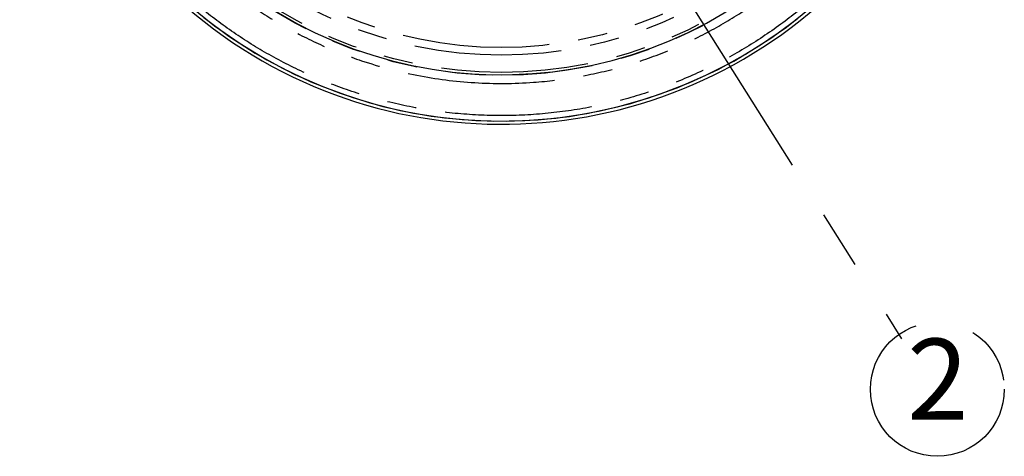
# Model space of a CAD drawing. Extents: x 5 to 415, y 5 to 292.
# Drawn here: x 45 to 88, y 197 to 216 of the extents above; entities that cross this region are included whole.
import ezdxf

# ---------------------------------------------------------------- set-up
doc = ezdxf.new("R2010")
doc.units = 0
doc.linetypes.add('CENTERX2', pattern=[20.32, 12.7, -2.54, 2.54, -2.54])
doc.linetypes.add('PHANTOM', pattern=[12.7, 6.35, -1.27, 1.27, -1.27, 1.27, -1.27])
doc.layers.get('0').update_dxf_attribs({"linetype": 'CONTINUOUS'})
doc.layers.add('中心線', color=11, linetype='CENTERX2')
doc.styles.add('SLDTEXTSTYLE0', font='TXT', dxfattribs={"width": 0.7, "bigfont": 'bigfont'})
doc.styles.get("Standard").update_dxf_attribs({"font": 'msgothic.ttc'})
doc.dimstyles.new('SLDDIMSTYLE2', dxfattribs={"dimtxt": 0.18, "dimasz": 1, "dimexe": 0, "dimexo": 0.0625, "dimgap": 0, "dimtad": 0, "dimtih": 1, "dimtoh": 1, "dimdec": 0, "dimrnd": 1e-09, "dimzin": 0, "dimtxsty": 'STANDARD', "dimblk1": 'DOT', "dimblk2": 'DOT', "dimsah": 1, "dimcen": 0.09, "dimazin": 3, "dimtfac": 1, "dimtdec": 0, "dimtofl": 0, "dimtmove": 0, "dimatfit": 3, "dimtolj": 1, "dimtzin": 0})

# ---------------------------------------------------------------- blocks, each defined once
blk = doc.blocks.new('SW_NOTE_5')
at = {"layer": '中心線', "color": 0}
blk.add_circle((1.542, -2.183), 2.893, dxfattribs=at)
at = {"layer": '中心線', "color": 0, "insert": (1.562, 0.005), "char_height": 3.5, "attachment_point": 2, "style": 'SLDTEXTSTYLE0'}
blk.add_mtext('2', dxfattribs=at)

msp = doc.modelspace()

# ---------------------------------------------------------------- linework, layer by layer
at = {"color": 0, "linetype": 'CONTINUOUS', "flags": 128}
for points in [[(52.591, 216.506), (53.646, 215.66), (54.755, 214.886), (55.911, 214.185), (57.112, 213.561), (58.35, 213.018), (59.621, 212.556), (60.92, 212.179), (62.241, 211.887), (63.578, 211.683), (64.925, 211.566), (66.277, 211.538), (67.629, 211.598), (68.973, 211.746), (70.305, 211.982), (71.618, 212.305), (72.908, 212.713), (74.168, 213.204), (75.393, 213.777), (76.578, 214.428), (77.718, 215.156), (78.808, 215.956)], [(53.183, 216.017), (54.269, 215.212), (55.406, 214.478), (56.588, 213.821), (57.81, 213.243), (59.068, 212.746), (60.356, 212.332), (61.668, 212.003), (62.998, 211.76), (64.342, 211.606), (65.693, 211.539), (67.045, 211.561), (68.393, 211.671), (69.731, 211.87), (71.053, 212.155), (72.354, 212.526), (73.627, 212.981), (74.868, 213.519), (76.071, 214.137), (77.231, 214.832), (78.344, 215.602), (79.403, 216.442)]]:
    msp.add_lwpolyline(points, dxfattribs=at)
at = {"color": 0, "linetype": 'PHANTOM'}
for radius in [18.685, 18.564, 17.817, 17.487]:
    msp.add_circle((66.034, 232.205), radius, dxfattribs=at)
at = {"color": 0, "linetype": 'CONTINUOUS'}
for radius, start, end in [(20.8, 144.2792, 316.6985), (18.663, 143.1762, 317.8015)]:
    msp.add_arc((66.034, 232.205), radius, start, end, dxfattribs=at)
at = {"color": 0, "linetype": 'PHANTOM'}
for points, knots in [([(80.882, 218.178), (80.459, 217.753), (79.613, 216.901), (78.181, 215.752), (76.633, 214.709), (74.946, 213.793), (73.154, 213.027), (71.263, 212.427), (69.304, 212.01), (67.304, 211.786), (65.292, 211.76), (63.296, 211.931), (61.345, 212.292), (59.473, 212.83), (57.685, 213.531), (56.018, 214.372), (54.461, 215.342), (53.023, 216.426), (51.684, 217.632), (50.436, 218.976), (49.292, 220.452), (48.264, 222.074), (47.379, 223.81), (46.653, 225.656), (46.105, 227.582), (45.747, 229.563), (45.586, 231.569), (45.623, 233.572), (45.852, 235.542), (46.262, 237.447), (46.841, 239.278), (47.57, 240.996), (48.425, 242.62), (49.1, 243.613), (49.437, 244.109)], [0, 0, 0, 0, 0.029303, 0.058608, 0.089517, 0.120429, 0.152283, 0.184594, 0.217218, 0.25, 0.282782, 0.315406, 0.347717, 0.379571, 0.410481, 0.441392, 0.470695, 0.5, 0.529303, 0.558608, 0.589517, 0.620429, 0.652283, 0.684594, 0.717218, 0.75, 0.782782, 0.815406, 0.847717, 0.879571, 0.910481, 0.941392, 0.970696, 1, 1, 1, 1]), ([(50.806, 243.629), (50.478, 243.167), (49.821, 242.244), (48.984, 240.728), (48.265, 239.117), (47.622, 237.199), (47.145, 234.982), (46.943, 232.475), (47.064, 230.152), (47.419, 228.067), (47.923, 226.239), (48.598, 224.487), (49.426, 222.841), (50.391, 221.304), (51.467, 219.907), (52.644, 218.636), (53.906, 217.498), (55.264, 216.476), (56.735, 215.562), (58.312, 214.772), (60.199, 214.041), (62.391, 213.463), (64.887, 213.146), (67.212, 213.16), (69.312, 213.419), (71.161, 213.838), (72.942, 214.432), (74.625, 215.183), (76.204, 216.077), (77.648, 217.089), (78.978, 218.2), (79.759, 219.02), (80.149, 219.43)], [0, 0, 0, 0, 0.02925, 0.0585, 0.089401, 0.120303, 0.162946, 0.20627, 0.249979, 0.282811, 0.315478, 0.347823, 0.379697, 0.410597, 0.4415, 0.470749, 0.5, 0.529249, 0.5585, 0.589401, 0.620303, 0.662946, 0.70627, 0.749979, 0.782811, 0.815478, 0.847823, 0.879697, 0.910597, 0.9415, 0.970749, 1, 1, 1, 1])]:
    msp.add_open_spline(points, degree=3, knots=knots, dxfattribs=at)

# ---------------------------------------------------------------- block references
at = {"layer": '中心線', "color": 0}
msp.add_blockref('SW_NOTE_5', (83.318, 202.142), dxfattribs=at)

# ---------------------------------------------------------------- leaders
msp.add_leader([(71.823, 220.392), (83.318, 202.142)], dimstyle='SLDDIMSTYLE2', override={"dimldrblk": 'DOT'}, dxfattribs=at)

doc.saveas('drawing.dxf')
